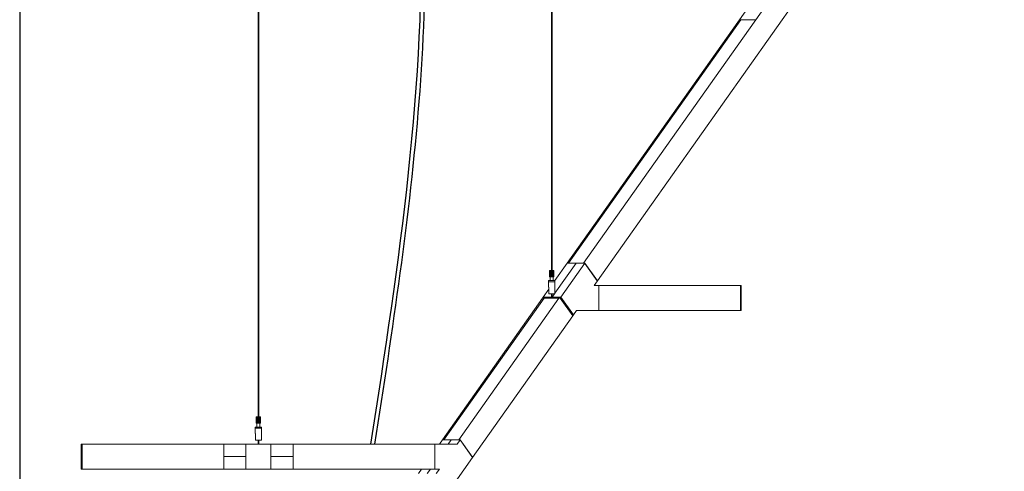
# Model space of a CAD drawing. Units: inches. Extents: x 300 to 1374, y -315 to 347.
# Drawn here: x 304 to 365, y -91 to -62 of the extents above; entities that cross this region are included whole.
import ezdxf

# ---------------------------------------------------------------- set-up
doc = ezdxf.new("R2010")
doc.units = ezdxf.units.IN
doc.header["$MEASUREMENT"] = 0

msp = doc.modelspace()

# ---------------------------------------------------------------- linework, layer by layer
at = {"linetype": 'Continuous', "lineweight": 15}
for p, q in [((303.571, -18.063), (303.571, -125.208)), ((303.61, -125.208), (303.61, -18.063)), ((318.563, -18.063), (318.563, -87.13)), ((318.602, -87.13), (318.602, -18.063)), ((337.007, -18.063), (337.007, -77.922)), ((337.046, -77.922), (337.046, -18.063)), ((363.59, -41.277), (338, -77.466)), ((364.62, -41.277), (339.03, -77.466)), ((339.895, -78.577), (365.485, -42.388)), ((348.916, -62.156), (338.09, -77.466)), ((349.84, -62.155), (348.919, -62.155)), ((348.949, -62.15), (348.953, -62.155)), ((349.851, -62.162), (349.85, -62.16)), ((336.889, -77.922), (336.889, -78.321)), ((336.889, -77.922), (336.89, -77.922)), ((336.889, -77.922), (336.889, -78.321)), ((336.889, -77.922), (336.889, -77.922)), ((336.889, -77.922), (336.889, -78.321)), ((336.889, -77.922), (336.889, -77.922)), ((336.889, -77.922), (336.889, -78.321)), ((336.889, -77.922), (336.889, -77.922)), ((336.89, -77.922), (336.89, -78.321)), ((336.89, -77.922), (336.891, -77.922)), ((336.89, -77.922), (336.89, -78.321)), ((336.89, -77.922), (336.89, -77.922)), ((336.891, -77.922), (336.891, -78.321)), ((336.891, -77.922), (336.892, -77.922)), ((336.892, -77.922), (336.892, -78.321)), ((336.892, -77.922), (336.893, -77.922)), ((336.892, -77.922), (336.892, -78.321)), ((336.892, -77.922), (336.892, -77.922)), ((336.893, -77.922), (336.893, -78.321)), ((336.893, -77.922), (336.894, -77.922)), ((336.894, -77.922), (336.894, -78.321)), ((336.894, -77.922), (336.895, -77.922)), ((336.895, -77.922), (336.895, -78.321)), ((336.895, -77.922), (336.896, -77.922)), ((336.896, -77.922), (336.896, -78.321)), ((336.896, -77.922), (336.898, -77.922)), ((336.898, -77.922), (336.898, -78.321)), ((336.898, -77.922), (336.899, -77.922)), ((336.899, -77.922), (336.899, -78.321)), ((336.899, -77.922), (336.9, -77.922)), ((336.9, -77.922), (336.9, -78.321)), ((336.9, -77.922), (336.902, -77.922)), ((336.902, -77.922), (336.902, -78.321)), ((336.902, -77.922), (336.904, -77.922)), ((336.904, -77.922), (336.904, -78.321)), ((336.904, -77.922), (336.905, -77.922)), ((336.905, -77.922), (336.905, -78.321)), ((336.905, -77.922), (336.907, -77.922)), ((336.907, -77.922), (336.907, -78.321)), ((336.907, -77.922), (336.909, -77.922)), ((336.909, -77.922), (336.909, -78.321)), ((336.909, -77.922), (336.911, -77.922)), ((336.911, -77.922), (336.911, -78.321)), ((336.911, -77.922), (336.913, -77.922)), ((336.913, -77.922), (336.913, -78.321)), ((336.913, -77.922), (336.915, -77.922)), ((336.915, -77.922), (336.915, -78.321)), ((336.915, -77.922), (336.918, -77.922)), ((336.918, -77.922), (336.918, -78.321)), ((336.918, -77.922), (336.92, -77.922)), ((336.92, -77.922), (336.92, -78.321)), ((336.92, -77.922), (336.922, -77.922)), ((336.922, -77.922), (336.922, -78.321)), ((336.922, -77.922), (336.925, -77.922)), ((336.925, -77.922), (336.925, -78.321)), ((336.925, -77.922), (336.927, -77.922)), ((336.927, -77.922), (336.927, -78.321)), ((336.927, -77.922), (336.93, -77.922)), ((336.93, -77.922), (336.93, -78.321)), ((336.93, -77.922), (336.933, -77.922)), ((336.933, -77.922), (336.933, -78.321)), ((336.933, -77.922), (336.936, -77.922)), ((336.936, -77.922), (336.936, -78.321)), ((336.936, -77.922), (336.938, -77.922)), ((336.938, -77.922), (336.938, -78.321)), ((336.938, -77.922), (336.941, -77.922)), ((336.941, -77.922), (336.941, -78.321)), ((336.941, -77.922), (336.944, -77.922)), ((336.944, -77.922), (336.944, -78.321)), ((336.944, -77.922), (336.947, -77.922)), ((336.947, -77.922), (336.947, -78.321)), ((336.947, -77.922), (336.95, -77.922)), ((336.95, -77.922), (336.95, -78.321)), ((336.95, -77.922), (336.954, -77.922)), ((336.954, -77.922), (336.954, -78.321)), ((336.954, -77.922), (336.957, -77.922)), ((336.957, -77.922), (336.957, -78.321)), ((336.957, -77.922), (336.96, -77.922)), ((336.96, -77.922), (336.96, -78.321)), ((336.96, -77.922), (336.963, -77.922)), ((336.963, -77.922), (336.963, -78.321)), ((336.963, -77.922), (336.967, -77.922)), ((336.967, -77.922), (336.967, -78.321)), ((336.967, -77.922), (336.97, -77.922)), ((336.97, -77.922), (336.97, -78.321)), ((336.97, -77.922), (336.97, -78.321)), ((336.97, -77.922), (336.97, -77.922)), ((336.97, -77.922), (336.973, -77.922)), ((336.973, -77.922), (336.973, -78.321)), ((336.973, -77.922), (336.974, -77.922)), ((336.974, -77.922), (336.974, -78.321)), ((336.974, -77.922), (336.977, -77.922)), ((336.977, -77.922), (336.977, -78.321)), ((336.977, -77.922), (336.98, -77.922)), ((336.977, -77.922), (336.977, -78.321)), ((336.977, -77.922), (336.977, -77.922)), ((336.98, -77.922), (336.98, -78.321)), ((336.98, -77.922), (336.981, -77.922)), ((336.981, -77.922), (336.981, -78.321)), ((336.981, -77.922), (336.984, -77.922)), ((336.984, -77.922), (336.984, -78.321)), ((336.984, -77.922), (336.984, -78.321)), ((336.984, -77.922), (336.984, -77.922)), ((336.984, -77.922), (336.987, -77.922)), ((336.987, -77.922), (336.987, -78.321)), ((336.987, -77.922), (336.988, -77.922)), ((336.988, -77.922), (336.988, -78.321)), ((336.988, -77.922), (336.991, -77.922)), ((336.991, -77.922), (336.991, -78.321)), ((336.991, -77.922), (336.994, -77.922)), ((336.991, -77.922), (336.991, -78.321)), ((336.991, -77.922), (336.991, -77.922)), ((336.994, -77.922), (336.994, -78.321)), ((336.994, -77.922), (336.995, -77.922)), ((336.995, -77.922), (336.995, -78.321)), ((336.995, -77.922), (336.998, -77.922)), ((336.998, -77.922), (336.998, -78.321)), ((336.998, -77.922), (336.999, -77.922)), ((336.999, -77.922), (336.999, -78.321)), ((336.999, -77.922), (337.001, -77.922)), ((337.001, -77.922), (337.001, -78.321)), ((337.001, -77.922), (337.002, -77.922)), ((337.002, -77.922), (337.002, -78.321)), ((337.002, -77.922), (337.005, -77.922)), ((337.005, -77.922), (337.005, -78.321)), ((337.005, -77.922), (337.006, -77.922)), ((337.006, -77.922), (337.006, -78.321)), ((337.006, -77.922), (337.009, -77.922)), ((337.009, -77.922), (337.009, -78.321)), ((337.009, -77.922), (337.01, -77.922)), ((337.01, -77.922), (337.01, -78.321)), ((337.01, -77.922), (337.012, -77.922)), ((337.012, -77.922), (337.012, -78.321)), ((337.012, -77.922), (337.014, -77.922)), ((337.014, -77.922), (337.014, -78.321)), ((337.014, -77.922), (337.016, -77.922)), ((337.016, -77.922), (337.016, -78.321)), ((337.016, -77.922), (337.017, -77.922)), ((337.017, -77.922), (337.017, -78.321)), ((337.017, -77.922), (337.019, -77.922)), ((337.019, -77.922), (337.019, -78.321)), ((337.019, -77.922), (337.021, -77.922)), ((337.021, -77.922), (337.021, -78.321)), ((337.021, -77.922), (337.023, -77.922)), ((337.023, -77.922), (337.023, -78.321)), ((337.023, -77.922), (337.025, -77.922)), ((337.025, -77.922), (337.025, -78.321)), ((337.025, -77.922), (337.027, -77.922)), ((337.027, -77.922), (337.027, -78.321)), ((337.027, -77.922), (337.029, -77.922)), ((337.029, -77.922), (337.029, -78.321)), ((337.029, -77.922), (337.03, -77.922)), ((337.03, -77.922), (337.03, -78.321)), ((337.03, -77.922), (337.032, -77.922)), ((337.032, -77.922), (337.032, -78.321)), ((337.032, -77.922), (337.034, -77.922)), ((337.034, -77.922), (337.034, -78.321)), ((337.034, -77.922), (337.036, -77.922)), ((337.036, -77.922), (337.036, -78.321)), ((337.036, -77.922), (337.038, -77.922)), ((337.038, -77.922), (337.038, -78.321)), ((337.038, -77.922), (337.04, -77.922)), ((337.04, -77.922), (337.04, -78.321)), ((337.04, -77.922), (337.041, -77.922)), ((337.041, -77.922), (337.041, -78.321)), ((337.041, -77.922), (337.044, -77.922)), ((337.044, -77.922), (337.044, -78.321)), ((337.044, -77.922), (337.045, -77.922)), ((337.045, -77.922), (337.045, -78.321)), ((337.045, -77.922), (337.047, -77.922)), ((337.047, -77.922), (337.047, -78.321)), ((337.047, -77.922), (337.049, -77.922)), ((337.049, -77.922), (337.049, -78.321)), ((337.049, -77.922), (337.051, -77.922)), ((337.051, -77.922), (337.051, -78.321)), ((337.051, -77.922), (337.052, -77.922)), ((337.052, -77.922), (337.052, -78.321)), ((337.052, -77.922), (337.055, -77.922)), ((337.055, -77.922), (337.055, -78.321)), ((337.055, -77.922), (337.056, -77.922)), ((337.056, -77.922), (337.056, -78.321)), ((337.056, -77.922), (337.059, -77.922)), ((337.059, -77.922), (337.059, -78.321)), ((337.059, -77.922), (337.059, -78.321)), ((337.059, -77.922), (337.059, -77.922)), ((337.059, -77.922), (337.062, -77.922)), ((337.062, -77.922), (337.062, -78.321)), ((337.062, -77.922), (337.063, -77.922)), ((337.063, -77.922), (337.063, -78.321)), ((337.063, -77.922), (337.066, -77.922)), ((337.066, -77.922), (337.066, -78.321)), ((337.066, -77.922), (337.066, -78.321)), ((337.066, -77.922), (337.066, -77.922)), ((337.066, -77.922), (337.069, -77.922)), ((337.069, -77.922), (337.069, -78.321)), ((337.069, -77.922), (337.07, -77.922)), ((337.07, -77.922), (337.07, -78.321)), ((337.07, -77.922), (337.073, -77.922)), ((337.073, -77.922), (337.073, -78.321)), ((337.073, -77.922), (337.073, -78.321)), ((337.073, -77.922), (337.073, -77.922)), ((337.073, -77.922), (337.076, -77.922)), ((337.076, -77.922), (337.076, -78.321)), ((337.076, -77.922), (337.077, -77.922)), ((337.077, -77.922), (337.077, -78.321)), ((337.077, -77.922), (337.08, -77.922)), ((337.08, -77.922), (337.08, -78.321)), ((337.08, -77.922), (337.08, -78.321)), ((337.08, -77.922), (337.08, -77.922)), ((337.08, -77.922), (337.083, -77.922)), ((337.083, -77.922), (337.083, -78.321)), ((337.083, -77.922), (337.083, -78.321)), ((337.083, -77.922), (337.083, -77.922)), ((337.083, -77.922), (337.087, -77.922)), ((337.087, -77.922), (337.087, -78.321)), ((337.087, -77.922), (337.09, -77.922)), ((337.09, -77.922), (337.09, -78.321)), ((337.09, -77.922), (337.094, -77.922)), ((337.094, -77.922), (337.094, -78.321)), ((337.094, -77.922), (337.097, -77.922)), ((337.097, -77.922), (337.097, -78.321)), ((337.097, -77.922), (337.1, -77.922)), ((337.1, -77.922), (337.1, -78.321)), ((337.1, -77.922), (337.103, -77.922)), ((337.103, -77.922), (337.103, -78.321)), ((337.103, -77.922), (337.106, -77.922)), ((337.106, -77.922), (337.106, -78.321)), ((337.106, -77.922), (337.109, -77.922)), ((337.109, -77.922), (337.109, -78.321)), ((337.109, -77.922), (337.112, -77.922)), ((337.112, -77.922), (337.112, -78.321)), ((337.112, -77.922), (337.115, -77.922)), ((337.115, -77.922), (337.115, -78.321)), ((337.115, -77.922), (337.118, -77.922)), ((337.118, -77.922), (337.118, -78.321)), ((337.118, -77.922), (337.121, -77.922)), ((337.121, -77.922), (337.121, -78.321)), ((337.121, -77.922), (337.124, -77.922)), ((337.124, -77.922), (337.124, -78.321)), ((337.124, -77.922), (337.126, -77.922)), ((337.126, -77.922), (337.126, -78.321)), ((337.126, -77.922), (337.129, -77.922)), ((337.129, -77.922), (337.129, -78.321)), ((337.129, -77.922), (337.131, -77.922)), ((337.131, -77.922), (337.131, -78.321)), ((337.131, -77.922), (337.134, -77.922)), ((337.134, -77.922), (337.134, -78.321)), ((337.134, -77.922), (337.136, -77.922)), ((337.136, -77.922), (337.136, -78.321)), ((337.136, -77.922), (337.138, -77.922)), ((337.138, -77.922), (337.138, -78.321)), ((337.138, -77.922), (337.14, -77.922)), ((337.14, -77.922), (337.14, -78.321)), ((337.14, -77.922), (337.143, -77.922)), ((337.143, -77.922), (337.143, -78.321)), ((337.143, -77.922), (337.145, -77.922)), ((337.145, -77.922), (337.145, -78.321)), ((337.145, -77.922), (337.146, -77.922)), ((337.146, -77.922), (337.146, -78.321)), ((337.146, -77.922), (337.148, -77.922)), ((337.148, -77.922), (337.148, -78.321)), ((337.148, -77.922), (337.15, -77.922)), ((337.15, -77.922), (337.15, -78.321)), ((337.15, -77.922), (337.152, -77.922)), ((337.152, -77.922), (337.152, -78.321)), ((337.152, -77.922), (337.153, -77.922)), ((337.153, -77.922), (337.153, -78.321)), ((337.153, -77.922), (337.155, -77.922)), ((337.155, -77.922), (337.155, -78.321)), ((337.155, -77.922), (337.156, -77.922)), ((337.156, -77.922), (337.156, -78.321)), ((337.156, -77.922), (337.157, -77.922)), ((337.157, -77.922), (337.157, -78.321)), ((337.157, -77.922), (337.158, -77.922)), ((337.158, -77.922), (337.158, -78.321)), ((337.158, -77.922), (337.159, -77.922)), ((337.159, -77.922), (337.159, -78.321)), ((337.159, -77.922), (337.16, -77.922)), ((337.16, -77.922), (337.16, -78.321)), ((337.16, -77.922), (337.161, -77.922)), ((337.161, -77.922), (337.161, -78.321)), ((337.161, -77.922), (337.162, -77.922)), ((337.162, -77.922), (337.162, -78.321)), ((337.162, -77.922), (337.163, -77.922)), ((337.163, -77.922), (337.163, -78.321)), ((337.163, -77.922), (337.163, -78.321)), ((337.163, -77.922), (337.163, -77.922)), ((337.163, -77.922), (337.164, -77.922)), ((337.164, -77.922), (337.164, -78.321)), ((337.164, -77.922), (337.164, -78.321)), ((337.164, -77.922), (337.164, -77.922)), ((337.164, -77.922), (337.164, -78.321)), ((337.164, -77.922), (337.164, -77.922)), ((337.164, -77.922), (337.165, -77.922)), ((337.165, -77.922), (337.165, -78.321)), ((337.165, -77.922), (337.165, -78.321)), ((337.165, -77.922), (337.165, -77.922)), ((337.222, -79.349), (338.553, -77.466)), ((337.224, -78.559), (337.996, -77.466)), ((337.604, -79.596), (339.11, -77.466)), ((337.996, -77.466), (338.553, -77.466)), ((338.074, -77.466), (338.002, -77.466)), ((339.014, -77.466), (338.092, -77.466)), ((338.553, -77.466), (339.11, -77.466)), ((339.104, -77.466), (339.032, -77.466)), ((339.11, -77.466), (339.897, -78.58)), ((339.893, -78.574), (339.114, -77.472)), ((336.83, -78.558), (336.83, -78.636)), ((336.83, -78.558), (337.224, -78.558)), ((336.889, -78.321), (336.89, -78.321)), ((336.889, -78.321), (336.889, -78.321)), ((336.889, -78.321), (336.889, -78.321)), ((336.889, -78.321), (336.889, -78.321)), ((336.89, -78.321), (336.891, -78.321)), ((336.89, -78.321), (336.89, -78.321)), ((336.891, -78.321), (336.892, -78.321)), ((336.892, -78.321), (336.893, -78.321)), ((336.892, -78.321), (336.892, -78.321)), ((336.893, -78.321), (336.894, -78.321)), ((336.894, -78.321), (336.895, -78.321)), ((336.895, -78.321), (336.896, -78.321)), ((336.896, -78.321), (336.898, -78.321)), ((336.898, -78.321), (336.899, -78.321)), ((336.899, -78.321), (336.9, -78.321)), ((336.9, -78.321), (336.902, -78.321)), ((336.902, -78.321), (336.904, -78.321)), ((336.904, -78.321), (336.905, -78.321)), ((336.905, -78.321), (336.907, -78.321)), ((336.907, -78.321), (336.909, -78.321)), ((336.909, -78.321), (336.911, -78.321)), ((336.911, -78.321), (336.913, -78.321)), ((336.913, -78.321), (336.915, -78.321)), ((336.915, -78.321), (336.918, -78.321)), ((336.918, -78.321), (336.92, -78.321)), ((336.92, -78.321), (336.922, -78.321)), ((336.922, -78.321), (336.925, -78.321)), ((336.925, -78.321), (336.927, -78.321)), ((336.927, -78.321), (336.93, -78.321)), ((336.928, -78.321), (336.928, -78.558)), ((336.93, -78.321), (336.933, -78.321)), ((336.933, -78.321), (336.936, -78.321)), ((336.936, -78.321), (336.938, -78.321)), ((336.938, -78.321), (336.941, -78.321)), ((336.941, -78.321), (336.944, -78.321)), ((336.944, -78.321), (336.947, -78.321)), ((336.947, -78.321), (336.95, -78.321)), ((336.95, -78.321), (336.954, -78.321)), ((336.954, -78.321), (336.957, -78.321)), ((336.957, -78.321), (336.96, -78.321)), ((336.96, -78.321), (336.963, -78.321)), ((336.963, -78.321), (336.967, -78.321)), ((336.967, -78.321), (336.97, -78.321)), ((336.97, -78.321), (336.97, -78.321)), ((336.97, -78.321), (336.973, -78.321)), ((336.973, -78.321), (336.974, -78.321)), ((336.974, -78.321), (336.977, -78.321)), ((336.977, -78.321), (336.98, -78.321)), ((336.977, -78.321), (336.977, -78.321)), ((336.98, -78.321), (336.981, -78.321)), ((336.981, -78.321), (336.984, -78.321)), ((336.984, -78.321), (336.984, -78.321)), ((336.984, -78.321), (336.987, -78.321)), ((336.987, -78.321), (336.988, -78.321)), ((336.988, -78.321), (336.991, -78.321)), ((336.991, -78.321), (336.994, -78.321)), ((336.991, -78.321), (336.991, -78.321)), ((336.994, -78.321), (336.995, -78.321)), ((336.995, -78.321), (336.998, -78.321)), ((336.998, -78.321), (336.999, -78.321)), ((336.999, -78.321), (337.001, -78.321)), ((337.001, -78.321), (337.002, -78.321)), ((337.002, -78.321), (337.005, -78.321)), ((337.005, -78.321), (337.006, -78.321)), ((337.006, -78.321), (337.009, -78.321)), ((337.009, -78.321), (337.01, -78.321)), ((337.01, -78.321), (337.012, -78.321)), ((337.012, -78.321), (337.014, -78.321)), ((337.014, -78.321), (337.016, -78.321)), ((337.016, -78.321), (337.017, -78.321)), ((337.017, -78.321), (337.019, -78.321)), ((337.019, -78.321), (337.021, -78.321)), ((337.021, -78.321), (337.023, -78.321)), ((337.023, -78.321), (337.025, -78.321)), ((337.025, -78.321), (337.027, -78.321)), ((337.027, -78.321), (337.029, -78.321)), ((337.029, -78.321), (337.03, -78.321)), ((337.03, -78.321), (337.032, -78.321)), ((337.032, -78.321), (337.034, -78.321)), ((337.034, -78.321), (337.036, -78.321)), ((337.036, -78.321), (337.038, -78.321)), ((337.038, -78.321), (337.04, -78.321)), ((337.04, -78.321), (337.041, -78.321)), ((337.041, -78.321), (337.044, -78.321)), ((337.044, -78.321), (337.045, -78.321)), ((337.045, -78.321), (337.047, -78.321)), ((337.047, -78.321), (337.049, -78.321)), ((337.049, -78.321), (337.051, -78.321)), ((337.051, -78.321), (337.052, -78.321)), ((337.052, -78.321), (337.055, -78.321)), ((337.055, -78.321), (337.056, -78.321)), ((337.056, -78.321), (337.059, -78.321)), ((337.059, -78.321), (337.059, -78.321)), ((337.059, -78.321), (337.062, -78.321)), ((337.062, -78.321), (337.063, -78.321)), ((337.063, -78.321), (337.066, -78.321)), ((337.066, -78.321), (337.066, -78.321)), ((337.066, -78.321), (337.069, -78.321)), ((337.069, -78.321), (337.07, -78.321)), ((337.07, -78.321), (337.073, -78.321)), ((337.073, -78.321), (337.073, -78.321)), ((337.073, -78.321), (337.076, -78.321)), ((337.076, -78.321), (337.077, -78.321)), ((337.077, -78.321), (337.08, -78.321)), ((337.08, -78.321), (337.08, -78.321)), ((337.08, -78.321), (337.083, -78.321)), ((337.083, -78.321), (337.083, -78.321)), ((337.083, -78.321), (337.087, -78.321)), ((337.087, -78.321), (337.09, -78.321)), ((337.09, -78.321), (337.094, -78.321)), ((337.094, -78.321), (337.097, -78.321)), ((337.097, -78.321), (337.1, -78.321)), ((337.1, -78.321), (337.103, -78.321)), ((337.103, -78.321), (337.106, -78.321)), ((337.106, -78.321), (337.109, -78.321)), ((337.109, -78.321), (337.112, -78.321)), ((337.112, -78.321), (337.115, -78.321)), ((337.115, -78.321), (337.118, -78.321)), ((337.118, -78.321), (337.121, -78.321)), ((337.121, -78.321), (337.124, -78.321)), ((337.124, -78.321), (337.126, -78.321)), ((337.125, -78.558), (337.125, -78.321)), ((337.126, -78.321), (337.129, -78.321)), ((337.129, -78.321), (337.131, -78.321)), ((337.131, -78.321), (337.134, -78.321)), ((337.134, -78.321), (337.136, -78.321)), ((337.136, -78.321), (337.138, -78.321)), ((337.138, -78.321), (337.14, -78.321)), ((337.14, -78.321), (337.143, -78.321)), ((337.143, -78.321), (337.145, -78.321)), ((337.145, -78.321), (337.146, -78.321)), ((337.146, -78.321), (337.148, -78.321)), ((337.148, -78.321), (337.15, -78.321)), ((337.15, -78.321), (337.152, -78.321)), ((337.152, -78.321), (337.153, -78.321)), ((337.153, -78.321), (337.155, -78.321)), ((337.155, -78.321), (337.156, -78.321)), ((337.156, -78.321), (337.157, -78.321)), ((337.157, -78.321), (337.158, -78.321)), ((337.158, -78.321), (337.159, -78.321)), ((337.159, -78.321), (337.16, -78.321)), ((337.16, -78.321), (337.161, -78.321)), ((337.161, -78.321), (337.162, -78.321)), ((337.162, -78.321), (337.163, -78.321)), ((337.163, -78.321), (337.163, -78.321)), ((337.163, -78.321), (337.164, -78.321)), ((337.164, -78.321), (337.164, -78.321)), ((337.164, -78.321), (337.164, -78.321)), ((337.164, -78.321), (337.165, -78.321)), ((337.165, -78.321), (337.165, -78.321)), ((337.224, -78.636), (337.224, -78.558)), ((339.897, -78.58), (339.697, -78.863)), ((336.49, -79.596), (336.844, -79.096)), ((336.83, -78.636), (337.224, -78.636)), ((336.832, -78.636), (336.832, -78.955)), ((336.834, -79.116), (336.834, -79.386)), ((337.222, -79.386), (337.222, -78.636)), ((339.697, -78.863), (339.98, -78.863)), ((339.98, -78.863), (339.98, -80.438)), ((339.98, -78.863), (348.883, -78.863)), ((339.98, -78.871), (339.98, -80.43)), ((348.883, -78.863), (348.936, -78.863)), ((348.889, -80.43), (348.889, -78.871)), ((348.941, -80.43), (348.941, -78.871)), ((336.453, -79.654), (330.154, -88.561)), ((336.543, -79.654), (330.245, -88.561)), ((337.483, -79.654), (331.184, -88.561)), ((336.493, -79.597), (336.453, -79.654)), ((336.455, -79.653), (336.982, -79.653)), ((336.528, -79.653), (336.455, -79.653)), ((336.492, -79.599), (336.49, -79.596)), ((336.49, -79.596), (337.007, -79.596)), ((336.496, -79.596), (337.007, -79.596)), ((336.539, -79.661), (336.537, -79.659)), ((337.467, -79.653), (336.546, -79.653)), ((336.834, -79.386), (337.222, -79.386)), ((337.007, -79.386), (337.007, -79.653)), ((337.07, -79.597), (337.03, -79.653)), ((337.032, -79.653), (337.558, -79.653)), ((337.046, -79.63), (337.046, -79.386)), ((337.046, -79.596), (337.047, -79.596)), ((337.046, -79.622), (337.049, -79.626)), ((337.047, -79.596), (337.195, -79.386)), ((337.059, -79.612), (337.047, -79.596)), ((337.047, -79.596), (337.604, -79.596)), ((337.072, -79.596), (337.598, -79.596)), ((337.478, -79.661), (337.477, -79.659)), ((337.558, -79.653), (337.485, -79.653)), ((337.567, -79.659), (338.347, -80.761)), ((338.391, -80.709), (337.604, -79.596)), ((337.608, -79.601), (338.387, -80.704)), ((338.583, -80.438), (338.391, -80.709)), ((339.98, -80.438), (338.583, -80.438)), ((339.98, -80.438), (348.883, -80.438)), ((348.936, -80.438), (348.883, -80.438)), ((332.05, -89.672), (338.348, -80.766)), ((338.348, -80.766), (338.388, -80.708)), ((338.387, -80.709), (338.391, -80.709)), ((318.445, -87.13), (318.445, -87.53)), ((318.445, -87.13), (318.446, -87.13)), ((318.445, -87.13), (318.445, -87.53)), ((318.445, -87.13), (318.445, -87.13)), ((318.445, -87.13), (318.445, -87.53)), ((318.445, -87.13), (318.445, -87.13)), ((318.445, -87.13), (318.445, -87.53)), ((318.445, -87.13), (318.445, -87.13)), ((318.445, -87.13), (318.445, -87.53)), ((318.445, -87.13), (318.445, -87.13)), ((318.446, -87.13), (318.446, -87.53)), ((318.446, -87.13), (318.447, -87.13)), ((318.447, -87.13), (318.447, -87.53)), ((318.447, -87.13), (318.448, -87.13)), ((318.447, -87.13), (318.447, -87.53)), ((318.447, -87.13), (318.447, -87.13)), ((318.448, -87.13), (318.448, -87.53)), ((318.448, -87.13), (318.449, -87.13)), ((318.449, -87.13), (318.449, -87.53)), ((318.449, -87.13), (318.45, -87.13)), ((318.45, -87.13), (318.45, -87.53)), ((318.45, -87.13), (318.451, -87.13)), ((318.451, -87.13), (318.451, -87.53)), ((318.451, -87.13), (318.452, -87.13)), ((318.452, -87.13), (318.452, -87.53)), ((318.452, -87.13), (318.453, -87.13)), ((318.453, -87.13), (318.453, -87.53)), ((318.453, -87.13), (318.455, -87.13)), ((318.455, -87.13), (318.455, -87.53)), ((318.455, -87.13), (318.456, -87.13)), ((318.456, -87.13), (318.456, -87.53)), ((318.456, -87.13), (318.458, -87.13)), ((318.458, -87.13), (318.458, -87.53)), ((318.458, -87.13), (318.459, -87.13)), ((318.459, -87.13), (318.459, -87.53)), ((318.459, -87.13), (318.461, -87.13)), ((318.461, -87.13), (318.461, -87.53)), ((318.461, -87.13), (318.463, -87.13)), ((318.463, -87.13), (318.463, -87.53)), ((318.463, -87.13), (318.465, -87.13)), ((318.465, -87.13), (318.465, -87.53)), ((318.465, -87.13), (318.467, -87.13)), ((318.467, -87.13), (318.467, -87.53)), ((318.467, -87.13), (318.469, -87.13)), ((318.469, -87.13), (318.469, -87.53)), ((318.469, -87.13), (318.471, -87.13)), ((318.471, -87.13), (318.471, -87.53)), ((318.471, -87.13), (318.473, -87.13)), ((318.473, -87.13), (318.473, -87.53)), ((318.473, -87.13), (318.476, -87.13)), ((318.476, -87.13), (318.476, -87.53)), ((318.476, -87.13), (318.478, -87.13)), ((318.478, -87.13), (318.478, -87.53)), ((318.478, -87.13), (318.48, -87.13)), ((318.48, -87.13), (318.48, -87.53)), ((318.48, -87.13), (318.483, -87.13)), ((318.483, -87.13), (318.483, -87.53)), ((318.483, -87.13), (318.486, -87.13)), ((318.486, -87.13), (318.486, -87.53)), ((318.486, -87.13), (318.488, -87.13)), ((318.488, -87.13), (318.488, -87.53)), ((318.488, -87.13), (318.491, -87.13)), ((318.491, -87.13), (318.491, -87.53)), ((318.491, -87.13), (318.494, -87.13)), ((318.494, -87.13), (318.494, -87.53)), ((318.494, -87.13), (318.497, -87.13)), ((318.497, -87.13), (318.497, -87.53)), ((318.497, -87.13), (318.5, -87.13)), ((318.5, -87.13), (318.5, -87.53)), ((318.5, -87.13), (318.503, -87.13)), ((318.503, -87.13), (318.503, -87.53)), ((318.503, -87.13), (318.506, -87.13)), ((318.506, -87.13), (318.506, -87.53)), ((318.506, -87.13), (318.509, -87.13)), ((318.509, -87.13), (318.509, -87.53)), ((318.509, -87.13), (318.512, -87.13)), ((318.512, -87.13), (318.512, -87.53)), ((318.512, -87.13), (318.516, -87.13)), ((318.516, -87.13), (318.516, -87.53)), ((318.516, -87.13), (318.519, -87.13)), ((318.519, -87.13), (318.519, -87.53)), ((318.519, -87.13), (318.522, -87.13)), ((318.522, -87.13), (318.522, -87.53)), ((318.522, -87.13), (318.526, -87.13)), ((318.526, -87.13), (318.526, -87.53)), ((318.526, -87.13), (318.526, -87.53)), ((318.526, -87.13), (318.526, -87.13)), ((318.526, -87.13), (318.529, -87.13)), ((318.529, -87.13), (318.529, -87.53)), ((318.529, -87.13), (318.529, -87.53)), ((318.529, -87.13), (318.529, -87.13)), ((318.529, -87.13), (318.533, -87.13)), ((318.533, -87.13), (318.533, -87.53)), ((318.533, -87.13), (318.536, -87.13)), ((318.533, -87.13), (318.533, -87.53)), ((318.533, -87.13), (318.533, -87.13)), ((318.536, -87.13), (318.536, -87.53)), ((318.536, -87.13), (318.539, -87.13)), ((318.536, -87.13), (318.536, -87.53)), ((318.536, -87.13), (318.536, -87.13)), ((318.539, -87.13), (318.539, -87.53)), ((318.539, -87.13), (318.54, -87.13)), ((318.54, -87.13), (318.54, -87.53)), ((318.54, -87.13), (318.543, -87.13)), ((318.543, -87.13), (318.543, -87.53)), ((318.543, -87.13), (318.543, -87.53)), ((318.543, -87.13), (318.543, -87.13)), ((318.543, -87.13), (318.546, -87.13)), ((318.546, -87.13), (318.546, -87.53)), ((318.546, -87.13), (318.547, -87.13)), ((318.547, -87.13), (318.547, -87.53)), ((318.547, -87.13), (318.55, -87.13)), ((318.55, -87.13), (318.55, -87.53)), ((318.55, -87.13), (318.551, -87.13)), ((318.551, -87.13), (318.551, -87.53)), ((318.551, -87.13), (318.553, -87.13)), ((318.553, -87.13), (318.553, -87.53)), ((318.553, -87.13), (318.554, -87.13)), ((318.554, -87.13), (318.554, -87.53)), ((318.554, -87.13), (318.557, -87.13)), ((318.557, -87.13), (318.557, -87.53)), ((318.557, -87.13), (318.558, -87.13)), ((318.558, -87.13), (318.558, -87.53)), ((318.558, -87.13), (318.561, -87.13)), ((318.561, -87.13), (318.561, -87.53)), ((318.561, -87.13), (318.562, -87.13)), ((318.562, -87.13), (318.562, -87.53)), ((318.562, -87.13), (318.564, -87.13)), ((318.564, -87.13), (318.564, -87.53)), ((318.564, -87.13), (318.566, -87.13)), ((318.566, -87.13), (318.566, -87.53)), ((318.566, -87.13), (318.568, -87.13)), ((318.568, -87.13), (318.568, -87.53)), ((318.568, -87.13), (318.569, -87.13)), ((318.569, -87.13), (318.569, -87.53)), ((318.569, -87.13), (318.572, -87.13)), ((318.572, -87.13), (318.572, -87.53)), ((318.572, -87.13), (318.573, -87.13)), ((318.573, -87.13), (318.573, -87.53)), ((318.573, -87.13), (318.575, -87.13)), ((318.575, -87.13), (318.575, -87.53)), ((318.575, -87.13), (318.577, -87.13)), ((318.577, -87.13), (318.577, -87.53)), ((318.577, -87.13), (318.579, -87.13)), ((318.579, -87.13), (318.579, -87.53)), ((318.579, -87.13), (318.581, -87.13)), ((318.581, -87.13), (318.581, -87.53)), ((318.581, -87.13), (318.582, -87.13)), ((318.582, -87.13), (318.582, -87.53)), ((318.582, -87.13), (318.584, -87.13)), ((318.584, -87.13), (318.584, -87.53)), ((318.584, -87.13), (318.586, -87.13)), ((318.586, -87.13), (318.586, -87.53)), ((318.586, -87.13), (318.588, -87.13)), ((318.588, -87.13), (318.588, -87.53)), ((318.588, -87.13), (318.59, -87.13)), ((318.59, -87.13), (318.59, -87.53)), ((318.59, -87.13), (318.592, -87.13)), ((318.592, -87.13), (318.592, -87.53)), ((318.592, -87.13), (318.593, -87.13)), ((318.593, -87.13), (318.593, -87.53)), ((318.593, -87.13), (318.596, -87.13)), ((318.596, -87.13), (318.596, -87.53)), ((318.596, -87.13), (318.597, -87.13)), ((318.597, -87.13), (318.597, -87.53)), ((318.597, -87.13), (318.599, -87.13)), ((318.599, -87.13), (318.599, -87.53)), ((318.599, -87.13), (318.601, -87.13)), ((318.601, -87.13), (318.601, -87.53)), ((318.601, -87.13), (318.603, -87.13)), ((318.603, -87.13), (318.603, -87.53)), ((318.603, -87.13), (318.604, -87.13)), ((318.604, -87.13), (318.604, -87.53)), ((318.604, -87.13), (318.607, -87.13)), ((318.607, -87.13), (318.607, -87.53)), ((318.607, -87.13), (318.608, -87.13)), ((318.608, -87.13), (318.608, -87.53)), ((318.608, -87.13), (318.61, -87.13)), ((318.61, -87.13), (318.61, -87.53)), ((318.61, -87.13), (318.611, -87.13)), ((318.611, -87.13), (318.611, -87.53)), ((318.611, -87.13), (318.614, -87.13)), ((318.614, -87.13), (318.614, -87.53)), ((318.614, -87.13), (318.615, -87.13)), ((318.615, -87.13), (318.615, -87.53)), ((318.615, -87.13), (318.618, -87.13)), ((318.618, -87.13), (318.618, -87.53)), ((318.618, -87.13), (318.619, -87.13)), ((318.619, -87.13), (318.619, -87.53)), ((318.619, -87.13), (318.621, -87.13)), ((318.621, -87.13), (318.621, -87.53)), ((318.621, -87.13), (318.622, -87.13)), ((318.622, -87.13), (318.622, -87.53)), ((318.622, -87.13), (318.625, -87.13)), ((318.625, -87.13), (318.625, -87.53)), ((318.625, -87.13), (318.626, -87.13)), ((318.626, -87.13), (318.626, -87.53)), ((318.626, -87.13), (318.629, -87.13)), ((318.629, -87.13), (318.629, -87.53)), ((318.629, -87.13), (318.629, -87.53)), ((318.629, -87.13), (318.629, -87.13)), ((318.629, -87.13), (318.632, -87.13)), ((318.632, -87.13), (318.632, -87.53)), ((318.632, -87.13), (318.632, -87.53)), ((318.632, -87.13), (318.632, -87.13)), ((318.632, -87.13), (318.636, -87.13)), ((318.636, -87.13), (318.636, -87.53)), ((318.636, -87.13), (318.636, -87.53)), ((318.636, -87.13), (318.636, -87.13)), ((318.636, -87.13), (318.639, -87.13)), ((318.639, -87.13), (318.639, -87.53)), ((318.639, -87.13), (318.639, -87.53)), ((318.639, -87.13), (318.639, -87.13)), ((318.639, -87.13), (318.642, -87.13)), ((318.642, -87.13), (318.642, -87.53)), ((318.642, -87.13), (318.646, -87.13)), ((318.646, -87.13), (318.646, -87.53)), ((318.646, -87.13), (318.649, -87.13)), ((318.649, -87.13), (318.649, -87.53)), ((318.649, -87.13), (318.652, -87.13)), ((318.652, -87.13), (318.652, -87.53)), ((318.652, -87.13), (318.656, -87.13)), ((318.656, -87.13), (318.656, -87.53)), ((318.656, -87.13), (318.659, -87.13)), ((318.659, -87.13), (318.659, -87.53)), ((318.659, -87.13), (318.662, -87.13)), ((318.662, -87.13), (318.662, -87.53)), ((318.662, -87.13), (318.665, -87.13)), ((318.665, -87.13), (318.665, -87.53)), ((318.665, -87.13), (318.668, -87.13)), ((318.668, -87.13), (318.668, -87.53)), ((318.668, -87.13), (318.671, -87.13)), ((318.671, -87.13), (318.671, -87.53)), ((318.671, -87.13), (318.674, -87.13)), ((318.674, -87.13), (318.674, -87.53)), ((318.674, -87.13), (318.677, -87.13)), ((318.677, -87.13), (318.677, -87.53)), ((318.677, -87.13), (318.679, -87.13)), ((318.679, -87.13), (318.679, -87.53)), ((318.679, -87.13), (318.682, -87.13)), ((318.682, -87.13), (318.682, -87.53)), ((318.682, -87.13), (318.684, -87.13)), ((318.684, -87.13), (318.684, -87.53)), ((318.684, -87.13), (318.687, -87.13)), ((318.687, -87.13), (318.687, -87.53)), ((318.687, -87.13), (318.689, -87.13)), ((318.689, -87.13), (318.689, -87.53)), ((318.689, -87.13), (318.692, -87.13)), ((318.692, -87.13), (318.692, -87.53)), ((318.692, -87.13), (318.694, -87.13)), ((318.694, -87.13), (318.694, -87.53)), ((318.694, -87.13), (318.696, -87.13)), ((318.696, -87.13), (318.696, -87.53)), ((318.696, -87.13), (318.698, -87.13)), ((318.698, -87.13), (318.698, -87.53)), ((318.698, -87.13), (318.7, -87.13)), ((318.7, -87.13), (318.7, -87.53)), ((318.7, -87.13), (318.702, -87.13)), ((318.702, -87.13), (318.702, -87.53)), ((318.702, -87.13), (318.704, -87.13)), ((318.704, -87.13), (318.704, -87.53)), ((318.704, -87.13), (318.706, -87.13)), ((318.706, -87.13), (318.706, -87.53)), ((318.706, -87.13), (318.707, -87.13)), ((318.707, -87.13), (318.707, -87.53)), ((318.707, -87.13), (318.709, -87.13)), ((318.709, -87.13), (318.709, -87.53)), ((318.709, -87.13), (318.71, -87.13)), ((318.71, -87.13), (318.71, -87.53)), ((318.71, -87.13), (318.712, -87.13)), ((318.712, -87.13), (318.712, -87.53)), ((318.712, -87.13), (318.713, -87.13)), ((318.713, -87.13), (318.713, -87.53)), ((318.713, -87.13), (318.714, -87.13)), ((318.714, -87.13), (318.714, -87.53)), ((318.714, -87.13), (318.715, -87.13)), ((318.715, -87.13), (318.715, -87.53)), ((318.715, -87.13), (318.716, -87.13)), ((318.716, -87.13), (318.716, -87.53)), ((318.716, -87.13), (318.717, -87.13)), ((318.717, -87.13), (318.717, -87.53)), ((318.717, -87.13), (318.718, -87.13)), ((318.718, -87.13), (318.718, -87.53)), ((318.718, -87.13), (318.718, -87.53)), ((318.718, -87.13), (318.718, -87.13)), ((318.718, -87.13), (318.719, -87.13)), ((318.719, -87.13), (318.719, -87.53)), ((318.719, -87.13), (318.719, -87.53)), ((318.719, -87.13), (318.719, -87.13)), ((318.719, -87.13), (318.72, -87.13)), ((318.72, -87.13), (318.72, -87.53)), ((318.72, -87.13), (318.72, -87.53)), ((318.72, -87.13), (318.72, -87.13)), ((318.72, -87.13), (318.72, -87.53)), ((318.72, -87.13), (318.72, -87.13)), ((318.72, -87.13), (318.72, -87.53)), ((318.72, -87.13), (318.72, -87.13)), ((318.386, -87.766), (318.386, -87.845)), ((318.386, -87.766), (318.779, -87.766)), ((318.386, -87.845), (318.779, -87.845)), ((318.387, -87.845), (318.387, -88.164)), ((318.445, -87.53), (318.446, -87.53)), ((318.445, -87.53), (318.445, -87.53)), ((318.445, -87.53), (318.445, -87.53)), ((318.445, -87.53), (318.445, -87.53)), ((318.445, -87.53), (318.445, -87.53)), ((318.446, -87.53), (318.447, -87.53)), ((318.447, -87.53), (318.448, -87.53)), ((318.447, -87.53), (318.447, -87.53)), ((318.448, -87.53), (318.449, -87.53)), ((318.449, -87.53), (318.45, -87.53)), ((318.45, -87.53), (318.451, -87.53)), ((318.451, -87.53), (318.452, -87.53)), ((318.452, -87.53), (318.453, -87.53)), ((318.453, -87.53), (318.455, -87.53)), ((318.455, -87.53), (318.456, -87.53)), ((318.456, -87.53), (318.458, -87.53)), ((318.458, -87.53), (318.459, -87.53)), ((318.459, -87.53), (318.461, -87.53)), ((318.461, -87.53), (318.463, -87.53)), ((318.463, -87.53), (318.465, -87.53)), ((318.465, -87.53), (318.467, -87.53)), ((318.467, -87.53), (318.469, -87.53)), ((318.469, -87.53), (318.471, -87.53)), ((318.471, -87.53), (318.473, -87.53)), ((318.473, -87.53), (318.476, -87.53)), ((318.476, -87.53), (318.478, -87.53)), ((318.478, -87.53), (318.48, -87.53)), ((318.48, -87.53), (318.483, -87.53)), ((318.483, -87.53), (318.486, -87.53)), ((318.484, -87.53), (318.484, -87.766)), ((318.486, -87.53), (318.488, -87.53)), ((318.488, -87.53), (318.491, -87.53)), ((318.491, -87.53), (318.494, -87.53)), ((318.494, -87.53), (318.497, -87.53)), ((318.497, -87.53), (318.5, -87.53)), ((318.5, -87.53), (318.503, -87.53)), ((318.503, -87.53), (318.506, -87.53)), ((318.506, -87.53), (318.509, -87.53)), ((318.509, -87.53), (318.512, -87.53)), ((318.512, -87.53), (318.516, -87.53)), ((318.516, -87.53), (318.519, -87.53)), ((318.519, -87.53), (318.522, -87.53)), ((318.522, -87.53), (318.526, -87.53)), ((318.526, -87.53), (318.526, -87.53)), ((318.526, -87.53), (318.529, -87.53)), ((318.529, -87.53), (318.529, -87.53)), ((318.529, -87.53), (318.533, -87.53)), ((318.533, -87.53), (318.536, -87.53)), ((318.533, -87.53), (318.533, -87.53)), ((318.536, -87.53), (318.539, -87.53)), ((318.536, -87.53), (318.536, -87.53)), ((318.539, -87.53), (318.54, -87.53)), ((318.54, -87.53), (318.543, -87.53)), ((318.543, -87.53), (318.543, -87.53)), ((318.543, -87.53), (318.546, -87.53)), ((318.546, -87.53), (318.547, -87.53)), ((318.547, -87.53), (318.55, -87.53)), ((318.55, -87.53), (318.551, -87.53)), ((318.551, -87.53), (318.553, -87.53)), ((318.553, -87.53), (318.554, -87.53)), ((318.554, -87.53), (318.557, -87.53)), ((318.557, -87.53), (318.558, -87.53)), ((318.558, -87.53), (318.561, -87.53)), ((318.561, -87.53), (318.562, -87.53)), ((318.562, -87.53), (318.564, -87.53)), ((318.564, -87.53), (318.566, -87.53)), ((318.566, -87.53), (318.568, -87.53)), ((318.568, -87.53), (318.569, -87.53)), ((318.569, -87.53), (318.572, -87.53)), ((318.572, -87.53), (318.573, -87.53)), ((318.573, -87.53), (318.575, -87.53)), ((318.575, -87.53), (318.577, -87.53)), ((318.577, -87.53), (318.579, -87.53)), ((318.579, -87.53), (318.581, -87.53)), ((318.581, -87.53), (318.582, -87.53)), ((318.582, -87.53), (318.584, -87.53)), ((318.584, -87.53), (318.586, -87.53)), ((318.586, -87.53), (318.588, -87.53)), ((318.588, -87.53), (318.59, -87.53)), ((318.59, -87.53), (318.592, -87.53)), ((318.592, -87.53), (318.593, -87.53)), ((318.593, -87.53), (318.596, -87.53)), ((318.596, -87.53), (318.597, -87.53)), ((318.597, -87.53), (318.599, -87.53)), ((318.599, -87.53), (318.601, -87.53)), ((318.601, -87.53), (318.603, -87.53)), ((318.603, -87.53), (318.604, -87.53)), ((318.604, -87.53), (318.607, -87.53)), ((318.607, -87.53), (318.608, -87.53)), ((318.608, -87.53), (318.61, -87.53)), ((318.61, -87.53), (318.611, -87.53)), ((318.611, -87.53), (318.614, -87.53)), ((318.614, -87.53), (318.615, -87.53)), ((318.615, -87.53), (318.618, -87.53)), ((318.618, -87.53), (318.619, -87.53)), ((318.619, -87.53), (318.621, -87.53)), ((318.621, -87.53), (318.622, -87.53)), ((318.622, -87.53), (318.625, -87.53)), ((318.625, -87.53), (318.626, -87.53)), ((318.626, -87.53), (318.629, -87.53)), ((318.629, -87.53), (318.629, -87.53)), ((318.629, -87.53), (318.632, -87.53)), ((318.632, -87.53), (318.632, -87.53)), ((318.632, -87.53), (318.636, -87.53)), ((318.636, -87.53), (318.636, -87.53)), ((318.636, -87.53), (318.639, -87.53)), ((318.639, -87.53), (318.639, -87.53)), ((318.639, -87.53), (318.642, -87.53)), ((318.642, -87.53), (318.646, -87.53)), ((318.646, -87.53), (318.649, -87.53)), ((318.649, -87.53), (318.652, -87.53)), ((318.652, -87.53), (318.656, -87.53)), ((318.656, -87.53), (318.659, -87.53)), ((318.659, -87.53), (318.662, -87.53)), ((318.662, -87.53), (318.665, -87.53)), ((318.665, -87.53), (318.668, -87.53)), ((318.668, -87.53), (318.671, -87.53)), ((318.671, -87.53), (318.674, -87.53)), ((318.674, -87.53), (318.677, -87.53)), ((318.677, -87.53), (318.679, -87.53)), ((318.679, -87.53), (318.682, -87.53)), ((318.681, -87.766), (318.681, -87.53)), ((318.682, -87.53), (318.684, -87.53)), ((318.684, -87.53), (318.687, -87.53)), ((318.687, -87.53), (318.689, -87.53)), ((318.689, -87.53), (318.692, -87.53)), ((318.692, -87.53), (318.694, -87.53)), ((318.694, -87.53), (318.696, -87.53)), ((318.696, -87.53), (318.698, -87.53)), ((318.698, -87.53), (318.7, -87.53)), ((318.7, -87.53), (318.702, -87.53)), ((318.702, -87.53), (318.704, -87.53)), ((318.704, -87.53), (318.706, -87.53)), ((318.706, -87.53), (318.707, -87.53)), ((318.707, -87.53), (318.709, -87.53)), ((318.709, -87.53), (318.71, -87.53)), ((318.71, -87.53), (318.712, -87.53)), ((318.712, -87.53), (318.713, -87.53)), ((318.713, -87.53), (318.714, -87.53)), ((318.714, -87.53), (318.715, -87.53)), ((318.715, -87.53), (318.716, -87.53)), ((318.716, -87.53), (318.717, -87.53)), ((318.717, -87.53), (318.718, -87.53)), ((318.718, -87.53), (318.718, -87.53)), ((318.718, -87.53), (318.719, -87.53)), ((318.719, -87.53), (318.719, -87.53)), ((318.719, -87.53), (318.72, -87.53)), ((318.72, -87.53), (318.72, -87.53)), ((318.72, -87.53), (318.72, -87.53)), ((318.72, -87.53), (318.72, -87.53)), ((318.777, -88.595), (318.777, -87.845)), ((318.779, -87.845), (318.779, -87.766)), ((318.39, -88.324), (318.39, -88.595)), ((318.39, -88.324), (318.39, -88.324)), ((307.437, -88.841), (307.437, -90.4)), ((307.442, -88.833), (307.495, -88.833)), ((307.49, -88.841), (307.49, -90.4)), ((316.398, -88.833), (307.495, -88.833)), ((316.398, -88.833), (316.398, -89.62)), ((316.398, -88.833), (317.795, -88.833)), ((316.398, -90.4), (316.398, -88.841)), ((317.795, -88.833), (317.795, -88.841)), ((317.795, -88.833), (317.803, -88.833)), ((317.795, -90.4), (317.795, -88.841)), ((317.803, -88.833), (319.362, -88.833)), ((318.39, -88.595), (318.777, -88.595)), ((318.563, -88.595), (318.563, -88.833)), ((318.602, -88.833), (318.602, -88.595)), ((319.362, -88.833), (319.37, -88.833)), ((320.767, -88.833), (319.37, -88.833)), ((319.37, -88.833), (319.37, -88.841)), ((319.37, -88.841), (319.37, -90.4)), ((320.767, -89.62), (320.767, -88.833)), ((329.67, -88.833), (320.767, -88.833)), ((320.767, -90.4), (320.767, -88.841)), ((329.67, -88.833), (329.675, -88.833)), ((329.675, -90.408), (329.675, -88.833)), ((329.675, -88.833), (331.072, -88.833)), ((329.675, -90.4), (329.675, -88.841)), ((329.959, -88.833), (330.151, -88.561)), ((330.151, -88.561), (330.707, -88.561)), ((330.229, -88.561), (330.156, -88.561)), ((330.247, -88.561), (330.246, -88.561)), ((331.168, -88.561), (330.247, -88.561)), ((330.515, -88.833), (330.707, -88.561)), ((330.707, -88.561), (331.264, -88.561)), ((331.072, -88.833), (331.264, -88.561)), ((331.169, -88.561), (331.168, -88.561)), ((331.259, -88.561), (331.186, -88.561)), ((331.264, -88.561), (332.052, -89.675)), ((332.048, -89.669), (331.268, -88.567)), ((316.398, -89.62), (316.398, -90.408)), ((316.398, -89.62), (317.795, -89.62)), ((320.767, -89.62), (319.37, -89.62)), ((320.767, -90.408), (320.767, -89.62)), ((332.052, -89.675), (330.546, -91.805)), ((307.495, -90.408), (307.442, -90.408)), ((316.398, -90.408), (307.495, -90.408)), ((316.398, -90.408), (317.795, -90.408)), ((317.795, -90.4), (317.795, -90.408)), ((317.795, -90.408), (317.803, -90.408)), ((319.362, -90.408), (317.803, -90.408)), ((319.362, -90.408), (319.37, -90.408)), ((319.37, -90.4), (319.37, -90.408)), ((320.767, -90.408), (319.37, -90.408)), ((329.67, -90.408), (320.767, -90.408)), ((328.645, -90.691), (328.845, -90.408)), ((329.201, -90.691), (329.402, -90.408)), ((329.67, -90.408), (329.675, -90.408)), ((329.959, -90.408), (329.675, -90.408)), ((329.758, -90.691), (329.959, -90.408))]:
    msp.add_line(p, q, dxfattribs=at)
at = {"linetype": 'Continuous', "lineweight": 15, "flags": 128}
msp.add_lwpolyline([(336.834, -79.116), (336.834, -79.116)], dxfattribs=at)
at = {"linetype": 'Continuous', "lineweight": 15}
for centre, radius, start, end in [((348.919, -62.158), 0.00283, 83.89763, 140.65083), ((348.953, -62.147), 0.00492, 171.71564, 220.96729), ((349.839, -62.168), 0.0133, 35.17579, 84.08992), ((348.882, -78.87), 0.00703, 351.9377, 78.57521), ((348.934, -78.87), 0.00703, 351.9377, 78.57521), ((336.455, -79.656), 0.0028, 83.55992, 141.03473), ((336.495, -79.599), 0.0028, 83.55992, 141.03473), ((336.526, -79.666), 0.0133, 35.18479, 84.08619), ((336.546, -79.656), 0.0028, 83.57114, 141.0235), ((337.072, -79.599), 0.0028, 83.55992, 141.03473), ((337.466, -79.666), 0.0133, 35.18791, 84.08924), ((337.485, -79.656), 0.0028, 83.57743, 141.03617), ((337.556, -79.666), 0.0133, 35.18479, 84.08619), ((337.597, -79.609), 0.0133, 35.19809, 84.07906), ((348.882, -80.431), 0.00703, 281.41524, 8.06782), ((348.934, -80.431), 0.00703, 281.41524, 8.06782), ((338.344, -80.764), 0.00422, 337.49084, 43.96357), ((338.384, -80.707), 0.00405, 335.93106, 45.52336), ((307.444, -88.84), 0.00703, 101.42262, 188.05217), ((307.497, -88.84), 0.00703, 101.42534, 188.03806), ((317.803, -88.841), 0.00787, 90, 180), ((319.362, -88.841), 0.00787, 0, 90), ((329.668, -88.84), 0.00703, 351.94783, 78.57738), ((307.444, -90.401), 0.00703, 171.94679, 258.57852), ((307.497, -90.401), 0.00703, 171.96089, 258.5758), ((317.803, -90.4), 0.00787, 180, 270), ((319.362, -90.4), 0.00787, 270, 0), ((329.668, -90.401), 0.00703, 281.42148, 8.05321)]:
    msp.add_arc(centre, radius, start, end, dxfattribs=at)
for points, knots in [([(325.658, -88.833), (327.416, -77.452), (330.355, -58.428), (326.459, -34.773), (325.16, -22.438), (324.72, -17.733)], [0, 0, 0, 0, 34.2607, 57.269222, 71.448948, 71.448948, 71.448948, 71.448948]), ([(325.911, -88.833), (327.016, -81.68), (328.667, -70.955), (329.285, -56.498), (328.1, -42.098), (326.104, -29.246), (325.151, -19.897), (324.947, -17.733)], [0.038624, 0.038624, 0.038624, 0.038624, 21.753218, 32.550173, 43.355257, 65.033346, 71.553137, 71.553137, 71.553137, 71.553137])]:
    msp.add_open_spline(points, degree=3, knots=knots)
for points, knots in [([(336.832, -78.955), (336.832, -78.955), (336.832, -78.955), (336.834, -78.961), (336.836, -78.97), (336.839, -78.981), (336.842, -78.994), (336.846, -79.009), (336.848, -79.025), (336.85, -79.039), (336.85, -79.05), (336.85, -79.062), (336.849, -79.074), (336.847, -79.087), (336.844, -79.098), (336.84, -79.106), (336.837, -79.112), (336.835, -79.114), (336.834, -79.116), (336.834, -79.116)], [0, 0, 0, 0, 0.052589, 0.133471, 0.192935, 0.2664, 0.339769, 0.413107, 0.486445, 0.55984, 0.596463, 0.6331, 0.706939, 0.75065, 0.826645, 0.874461, 0.932637, 0.990738, 1, 1, 1, 1]), ([(318.388, -88.164), (318.388, -88.163), (318.388, -88.163), (318.389, -88.169), (318.392, -88.178), (318.395, -88.189), (318.398, -88.203), (318.401, -88.218), (318.404, -88.234), (318.405, -88.247), (318.406, -88.259), (318.406, -88.27), (318.405, -88.282), (318.402, -88.296), (318.399, -88.306), (318.396, -88.314), (318.393, -88.32), (318.391, -88.323), (318.39, -88.324), (318.39, -88.324)], [0, 0, 0, 0, 0.0526077, 0.1334984, 0.1929381, 0.2664205, 0.3397795, 0.4131093, 0.4864498, 0.5598477, 0.5964698, 0.6331067, 0.7069457, 0.7506503, 0.8266549, 0.8744715, 0.9326278, 0.9907275, 1, 1, 1, 1])]:
    msp.add_open_spline(points, degree=3, knots=knots, dxfattribs=at)

doc.saveas('drawing.dxf')
